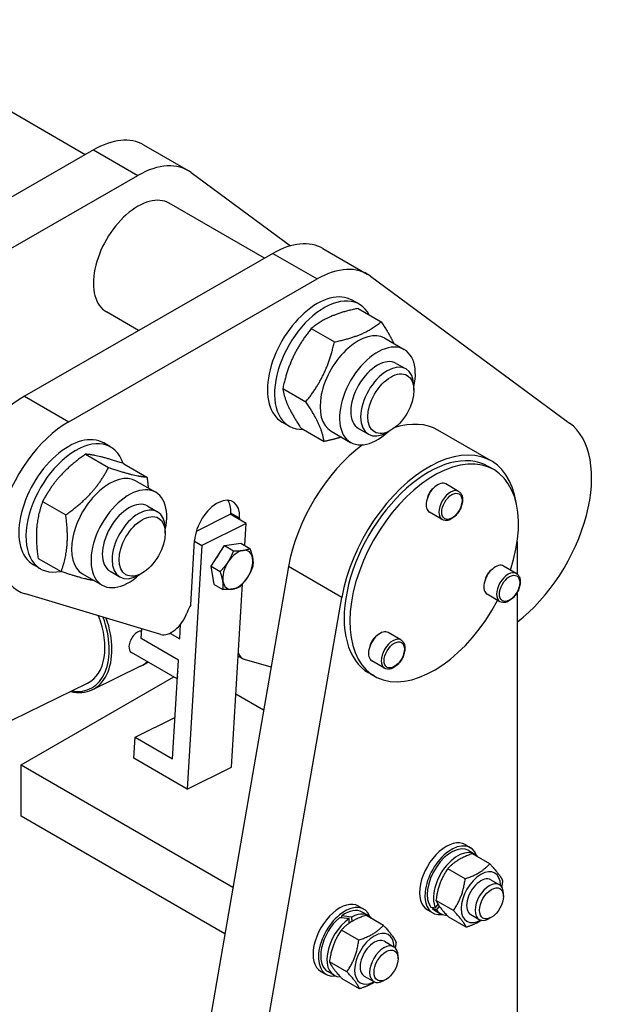
# Model space of a CAD drawing. Units: millimetres. Extents: x 311 to 4180, y 39 to 5448.
# Drawn here: x 1539 to 1838, y 4142 to 4652 of the extents above; entities that cross this region are included whole.
import ezdxf

# ---------------------------------------------------------------- set-up
doc = ezdxf.new("R2010")
doc.units = ezdxf.units.MM
doc.header["$LTSCALE"] = 20
doc.layers.add('Visible Edges(Hillmar_metric)', color=7, linetype='Continuous', lineweight=25)
doc.layers.add('Visible Tangent Edges(Hillmar_Metric)', color=7, linetype='Continuous', lineweight=25, true_color=0xc0c0c0)

msp = doc.modelspace()

# ---------------------------------------------------------------- linework, layer by layer
at = {"layer": 'Visible Edges(Hillmar_metric)'}
for p, q in [((1572.5224, 4582.0111), (1451.491, 4651.8886)), ((1576.904, 4584.527), (1508.0238, 4544.9759)), ((1602.8037, 4587.0448), (1625.7847, 4573.7767)), ((1627.4113, 4572.712), (1678.8065, 4534.8161)), ((1526.1543, 4528.9226), (1599.8849, 4571.2589)), ((1665.3655, 4528.4081), (1616.0347, 4556.8892)), ((1695.6469, 4533.4418), (1718.6278, 4520.1737)), ((1669.7471, 4530.924), (1541.0541, 4457.0282)), ((1564.0351, 4443.7601), (1692.7281, 4517.6559)), ((1720.2544, 4519.109), (1823.345, 4443.0959)), ((1714.5048, 4504.5408), (1710.8278, 4506.6637)), ((1713.8398, 4502.3944), (1725.7772, 4495.5024)), ((1600.1878, 4490.9829), (1583.5347, 4500.5976)), ((1689.6207, 4491.9601), (1701.5582, 4485.0681)), ((1727.6478, 4486.9703), (1737.7594, 4481.1324)), ((1733.6319, 4473.9833), (1738.6878, 4471.0643)), ((1674.8498, 4460.9874), (1686.7872, 4454.0953)), ((1742.7263, 4460.0148), (1742.7263, 4462.1377)), ((1678.1048, 4441.4942), (1674.4278, 4443.6171)), ((1684.2979, 4440.4489), (1696.2353, 4433.5568)), ((1714.1319, 4440.2083), (1719.1878, 4437.2893)), ((1699.8928, 4438.8972), (1710.0044, 4433.0593)), ((1730.7762, 4439.3166), (1728.9378, 4438.2552)), ((1782.7892, 4423.4642), (1755.212, 4439.3858)), ((1585.8118, 4430.645), (1582.1349, 4432.7679)), ((1572.7444, 4426.9504), (1584.6818, 4420.0583)), ((1592.6029, 4422.0186), (1604.5403, 4415.1266)), ((1784.1057, 4418.9513), (1781.1642, 4420.6496)), ((1598.9549, 4413.0745), (1609.0665, 4407.2366)), ((1765.9127, 4407.7137), (1759.2942, 4411.5349)), ((1550.5174, 4402.4576), (1562.4548, 4395.5655)), ((1604.939, 4400.0875), (1609.9948, 4397.1685)), ((1630.0939, 4387.1721), (1647.6621, 4395.8395)), ((1655.9353, 4391.063), (1647.6621, 4395.8395)), ((1647.834, 4395.7403), (1647.8788, 4396.4786)), ((1652.475, 4393.825), (1652.4302, 4393.0867)), ((1757.4627, 4393.0778), (1750.8442, 4396.899)), ((1655.9353, 4391.063), (1633.0149, 4379.7551)), ((1655.2425, 4379.6652), (1655.9353, 4391.063)), ((1614.0334, 4386.119), (1614.0334, 4388.2419)), ((1633.0149, 4379.7551), (1625.3456, 4253.5827)), ((1627.1628, 4349.02), (1629.1879, 4382.3361)), ((1629.1661, 4381.9772), (1633.0149, 4379.7551)), ((1637.7579, 4368.9537), (1644.7077, 4379.6097)), ((1644.7077, 4379.6097), (1653.1652, 4380.8646)), ((1644.7077, 4379.6097), (1649.3414, 4376.9344)), ((1653.1652, 4380.8646), (1657.7989, 4378.1893)), ((1796.2511, 4381.6881), (1796.2511, 4364.9057)), ((1549.4118, 4367.5984), (1545.7349, 4369.7213)), ((1548.1489, 4373.0331), (1560.0863, 4366.1411)), ((1677.8503, 4368.7362), (1595.3389, 3893.5213)), ((1637.7579, 4368.9537), (1642.3916, 4366.2784)), ((1639.2656, 4359.5526), (1637.7579, 4368.9537)), ((1795.7659, 4365.2431), (1789.1474, 4369.0643)), ((1571.1999, 4365.0014), (1581.3115, 4359.1635)), ((1585.439, 4366.3125), (1590.4948, 4363.3936)), ((1602.0833, 4365.4208), (1600.2448, 4364.3594)), ((1639.2656, 4359.5526), (1643.8993, 4356.8774)), ((1648.266, 4264.8906), (1654.0382, 4359.8532)), ((1611.6732, 4333.675), (1541.7071, 4354.5898)), ((1787.3159, 4350.6073), (1780.6974, 4354.4285)), ((1796.2511, 4355.4504), (1796.2511, 3894.8292)), ((1622.916, 3877.5996), (1705.4275, 4352.8145)), ((1625.3628, 4345.0761), (1625.2268, 4344.7206)), ((1621.5073, 4331.3197), (1621.9732, 4338.9848)), ((1601.5364, 4331.4934), (1601.8475, 4336.6122)), ((1616.381, 4334.2794), (1621.5073, 4331.3197)), ((1736.0596, 4330.7716), (1729.4411, 4334.5928)), ((1620.8404, 4320.3482), (1601.5364, 4331.4934)), ((1620.2518, 4310.6643), (1596.4981, 4324.3785)), ((1651.7654, 4322.4618), (1654.0288, 4321.155)), ((1601.2456, 4317.1784), (1602.655, 4317.8642)), ((1617.7393, 4269.3307), (1620.8404, 4320.3482)), ((1668.8032, 4316.6303), (1654.9763, 4320.7483)), ((1727.6096, 4316.1358), (1720.9911, 4319.957)), ((1601.217, 4317.1645), (1576.298, 4305.0405)), ((1722.3557, 4311.9971), (1719.4142, 4313.6954)), ((1506.4285, 4275.6366), (1573.7939, 4308.4123)), ((1539.3239, 4266.0698), (1618.4078, 4311.7289)), ((1664.9403, 4294.3825), (1650.5632, 4302.6831)), ((1598.4353, 4280.4759), (1619.0345, 4290.6386)), ((1597.7684, 4269.5043), (1598.4353, 4280.4759)), ((1598.4353, 4280.4759), (1617.7393, 4269.3307)), ((1625.3456, 4253.5827), (1597.7684, 4269.5043)), ((1539.3239, 4266.0698), (1649.0271, 4202.7326)), ((1539.3239, 4239.5337), (1539.3239, 4266.0698)), ((1625.3456, 4253.5827), (1648.266, 4264.8906)), ((1644.8395, 4178.6142), (1539.3239, 4239.5337)), ((1769.2316, 4224.8432), (1771.9893, 4223.251)), ((1771.1443, 4221.7874), (1774.3616, 4219.9299)), ((1782.0372, 4214.8849), (1773.0129, 4220.0951)), ((1769.3037, 4207.1687), (1760.2794, 4212.3789)), ((1782.6067, 4206.6132), (1786.9942, 4204.0801)), ((1763.2104, 4190.7351), (1754.1861, 4195.9453)), ((1789.1482, 4198.0175), (1789.1481, 4199.3199)), ((1714.0772, 4192.9998), (1716.8349, 4191.4076)), ((1719.2073, 4188.0865), (1715.9899, 4189.9441)), ((1749.7316, 4191.0682), (1752.4893, 4189.476)), ((1752.3033, 4191.692), (1752.6869, 4192.2235)), ((1753.3343, 4190.9396), (1756.5516, 4189.0821)), ((1753.9099, 4192.0347), (1755.2785, 4193.9307)), ((1755.9084, 4192.9895), (1754.4903, 4191.025)), ((1705.4704, 4186.8885), (1705.4368, 4187.9853)), ((1709.2947, 4184.1829), (1709.2229, 4186.5278)), ((1710.5091, 4187.3219), (1710.5799, 4185.0066)), ((1726.95, 4183.0377), (1717.9257, 4188.2479)), ((1769.8505, 4182.0175), (1760.8261, 4187.2277)), ((1772.2067, 4188.5999), (1776.5942, 4186.0668)), ((1782.9216, 4187.2327), (1781.7936, 4186.5815)), ((1714.2149, 4175.409), (1705.1906, 4180.6192)), ((1727.4524, 4174.7699), (1732.3933, 4171.9172)), ((1734.5473, 4165.8546), (1734.5472, 4167.1571)), ((1708.0544, 4158.9791), (1699.0301, 4164.1893)), ((1694.5772, 4159.2248), (1697.3349, 4157.6326)), ((1701.3973, 4157.2387), (1698.1799, 4159.0962)), ((1714.629, 4150.1779), (1705.6047, 4155.3881)), ((1717.0524, 4156.7566), (1721.9933, 4153.9039)), ((1728.3207, 4155.0698), (1727.1927, 4154.4187))]:
    msp.add_line(p, q, dxfattribs=at)
for centre, major_axis, ratio, start_param, end_param in [((1576.8037, 4542.0115), (26, 45.0333), 0.57735027, 0, 0.78267198), ((1599.7847, 4528.7434), (26, 45.0333), 0.57735027, 6.21848561, 7.06585729), ((1599.7847, 4528.7434), (-16.25, -28.1458), 0.57735027, 3.14159265, 6.28318531), ((1669.6469, 4488.4085), (26, 45.0333), 0.57735027, 0, 0.78267198), ((1692.6278, 4475.1404), (26, 45.0333), 0.57735027, 6.21848561, 7.06585729), ((1692.6278, 4475.1404), (-18.2, -31.5233), 0.57735027, 3.14159265, 6.28318531), ((1696.3048, 4473.0175), (18.2, 31.5233), 0.57735027, 5.93443109, 9.77353218), ((1713.7703, 4462.9338), (-13.8775, -24.0365), 0.57735027, 3.14159265, 6.28318531), ((1723.8819, 4457.0958), (-13.8775, -24.0365), 0.57735027, 2.07307027, 7.35170769), ((1723.8819, 4457.0958), (9.75, 16.8875), 0.57735027, 0, 3.14159265), ((1728.9378, 4454.1768), (9.75, 16.8875), 0.57735027, 5.49778714, 10.21017612), ((1540.9539, 4414.5127), (-26, -45.0333), 0.57735027, 3.92426464, 6.28318531), ((1563.9349, 4401.2446), (-26, -45.0333), 0.57735027, 3.92426464, 6.41942437), ((1722.712, 4383.0942), (32.5, 56.2917), 0.57735027, 0, 0.56351385), ((1788.8117, 4388.1352), (32.5, 56.2917), 0.57735027, 4.0895654, 6.21848561), ((1563.9349, 4401.2446), (-18.2, -31.5233), 0.57735027, 3.14159265, 6.28318531), ((1567.6118, 4399.1217), (18.2, 31.5233), 0.57735027, 5.80019324, 9.90249819), ((1722.712, 4383.0942), (-32.5, -56.2917), 0.57735027, 4.07129337, 5.2785412), ((1750.2892, 4367.1725), (-30.875, -53.4771), 0.57735027, 3.14159265, 6.28318531), ((1750.2892, 4367.1725), (32.5, 56.2917), 0.57735027, 5.6596962, 8.42013386), ((1753.2307, 4365.4742), (-30.875, -53.4771), 0.57735027, 1.91896074, 7.92152169), ((1585.0774, 4389.038), (-13.8775, -24.0365), 0.57735027, 3.14159265, 6.28318531), ((1595.189, 4383.2), (-13.8775, -24.0365), 0.57735027, 2.07307027, 7.35170769), ((1755.0692, 4404.217), (-4.225, -7.3179), 0.57735027, 3.14159265, 6.28318531), ((1753.2307, 4405.2784), (2.6, 4.5033), 0.57735027, 0.93828203, 2.20331062), ((1595.189, 4383.2), (9.75, 16.8875), 0.57735027, 0, 3.14159265), ((1640.8315, 4388.0805), (8.255, 14.2981), 0.57735027, 5.42517496, 8.56676761), ((1636.2353, 4390.7341), (8.255, 14.2981), 0.57735027, 5.42517496, 6.00106944), ((1600.2448, 4380.281), (9.75, 16.8875), 0.57735027, 5.49778714, 10.21017612), ((1643.6415, 4371.6947), (2.9861, 5.1721), 0.57735027, 1.49505341, 1.60311261), ((1645.6638, 4370.5271), (5.005, 8.6689), 0.57735027, 1.36881376, 1.58497765), ((1651.547, 4367.1304), (-5.525, -9.5696), 0.57735027, 3.57129081, 4.61848836), ((1651.547, 4367.1304), (5.525, 9.5696), 0.57735027, 5.66568591, 6.71288346), ((1651.547, 4367.1304), (-5.525, -9.5696), 0.57735027, 4.61848836, 5.66568591), ((1651.547, 4367.1304), (5.525, 9.5696), 0.57735027, 4.61848836, 5.66568591), ((1784.9224, 4361.7464), (-4.225, -7.3179), 0.57735027, 3.14159265, 6.28318531), ((1783.0839, 4362.8078), (2.6, 4.5033), 0.57735027, 0.93828203, 2.20331062), ((1651.547, 4367.1304), (-5.525, -9.5696), 0.57735027, 5.66568591, 6.71288346), ((1651.547, 4367.1304), (5.525, 9.5696), 0.57735027, 3.57129081, 4.61848836), ((1638.1574, 4344.0871), (-10.4, -18.0133), 0.57735027, 4.77132835, 4.98202774), ((1559.3476, 4338.1044), (14.4463, -29.6922), 0.62084029, 0, 1.44613994), ((1617.2301, 4345.3387), (-6.5, -11.2583), 0.57735027, 0.13623907, 1.84043508), ((1560.0459, 4338.4442), (16.2521, -33.4037), 0.62084029, 5.80730306, 7.66586706), ((1559.3476, 4338.1044), (15.8187, -32.5129), 0.62084029, 5.86356085, 7.69352592), ((1599.5937, 4329.7403), (3.0956, 5.3618), 0.57735027, 0.2643957, 2.27770858), ((1725.2161, 4327.2749), (-4.225, -7.3179), 0.57735027, 3.14159265, 6.28318531), ((1599.5937, 4329.7403), (-3.0956, -5.3618), 0.57735027, 5.41930123, 6.28318531), ((1723.3776, 4328.3364), (2.6, 4.5033), 0.57735027, 0.93828203, 2.20331062), ((1660.5288, 4332.4133), (-6.5, -11.2583), 0.57735027, 5.8345146, 6.42002913), ((1584.9649, 4350.5682), (16.2521, -33.4037), 0.62084029, 0, 0.1858129), ((1584.9935, 4350.5821), (16.2521, -33.4037), 0.62084029, 6.28249485, 6.46783131), ((1586.4029, 4351.2678), (16.2521, -33.4037), 0.62084029, 0, 0.1258625), ((1759.4816, 4207.9557), (-9.75, -16.8875), 0.57735027, 3.14159265, 6.28318531), ((1762.2393, 4206.3635), (-9.75, -16.8875), 0.57735027, 2.71227531, 6.71250265), ((1762.2393, 4206.3635), (-8.905, -15.4239), 0.57735027, 3.14159265, 6.05721726), ((1765.4566, 4204.506), (-8.905, -15.4239), 0.57735027, 2.89671223, 5.90841215), ((1777.4067, 4197.6066), (7.215, 12.4967), 0.57735027, 5.50893266, 10.19903061), ((1777.4067, 4197.6066), (-5.2, -9.0067), 0.57735027, 3.14159265, 6.28318531), ((1781.7942, 4195.0734), (5.2, 9.0067), 0.57735027, 5.49786864, 10.21009463), ((1704.3272, 4176.1123), (-9.75, -16.8875), 0.57735027, 3.14159265, 6.28318531), ((1707.0849, 4174.5201), (-9.75, -16.8875), 0.57735027, 2.71227531, 6.71250265), ((1707.0849, 4174.5201), (8.905, 15.4239), 0.57735027, 0, 0.91664528), ((1761.1248, 4207.007), (-16.5677, -9.4079), 0.71242769, 0.62202154, 0.77082665), ((1762.2393, 4206.3635), (-8.905, -15.4239), 0.57735027, 6.15945156, 6.28318531), ((1763.3538, 4205.72), (16.5677, 9.4079), 0.71242769, 3.6613799, 3.80905035), ((1765.4566, 4204.506), (-8.905, -15.4239), 0.57735027, 6.01178111, 6.60870712), ((1707.0849, 4174.5201), (-8.905, -15.4239), 0.57735027, 4.16160689, 6.28318531), ((1710.3023, 4172.6626), (-8.905, -15.4239), 0.57735027, 4.01280178, 6.60426869), ((1711.4168, 4172.0191), (34.3167, -5.989), 0.40307803, 1.70484192, 1.85364702), ((1709.1878, 4173.3061), (34.3167, -5.989), 0.40307803, 1.60260762, 1.75027807), ((1710.3023, 4172.6626), (8.905, 15.4239), 0.57735027, 6.04542482, 7.05216014), ((1722.2524, 4165.7632), (7.215, 12.4967), 0.57735027, 5.51715866, 10.1908046), ((1722.2524, 4165.7632), (-5.2, -9.0067), 0.57735027, 3.14159265, 6.28318531), ((1727.1933, 4162.9106), (5.2, 9.0067), 0.57735027, 5.49786864, 10.21009463)]:
    msp.add_ellipse(centre, major_axis=major_axis, ratio=ratio, start_param=start_param, end_param=end_param, dxfattribs=at)
for centre, major_axis in [((1730.7762, 4453.1154), (8.45, 14.6358)), ((1602.0833, 4379.2196), (8.45, 14.6358)), ((1782.9221, 4194.4222), (4.4025, 7.6254)), ((1728.3212, 4162.2594), (4.4025, 7.6254))]:
    msp.add_ellipse(centre, major_axis=major_axis, ratio=0.57735027, dxfattribs=at)
for points, weights in [([(1713.8398, 4502.3944), (1698.2065, 4499.2117), (1689.6207, 4491.9601)], [1, 1.15470053838, 1]), ([(1689.6207, 4491.9601), (1678.7115, 4478.5082), (1674.8498, 4460.9874)], [1, 1.15470053838, 1]), ([(1701.5582, 4485.0681), (1717.1914, 4488.2508), (1725.7772, 4495.5024)], [1, 1.15470053838, 1]), ([(1725.7772, 4495.5024), (1730.1446, 4488.9874), (1732.3331, 4484.2652)], [1, 1.07635885439, 1.07733756202]), ([(1686.7872, 4454.0953), (1697.6964, 4467.5472), (1701.5582, 4485.0681)], [1, 1.15470053838, 1]), ([(1674.8498, 4460.9874), (1676.0501, 4452.7526), (1684.2979, 4440.4489)], [1, 1.15470053838, 1]), ([(1696.2353, 4433.5568), (1695.035, 4441.7916), (1686.7872, 4454.0953)], [1, 1.15470053838, 1]), ([(1705.2103, 4435.8272), (1701.2905, 4434.586), (1696.2353, 4433.5568)], [1.06405681876, 1.04528390099, 1]), ([(1572.7444, 4426.9504), (1558.1072, 4416.7384), (1550.5174, 4402.4576)], [1, 1.15470053838, 1]), ([(1592.6029, 4422.0186), (1579.1499, 4426.5189), (1572.7444, 4426.9504)], [1, 1.15470053838, 1]), ([(1562.4548, 4395.5655), (1577.0921, 4405.7775), (1584.6818, 4420.0583)], [1, 1.15470053838, 1]), ([(1584.6818, 4420.0583), (1598.1348, 4415.558), (1604.5403, 4415.1266)], [1, 1.15470053838, 1]), ([(1604.5403, 4415.1266), (1604.9566, 4412.1468), (1605.1735, 4409.4842)], [1, 1.02441995573, 1.04113038124]), ([(1550.5174, 4402.4576), (1545.8094, 4389.7798), (1548.1489, 4373.0331)], [1, 1.15470053838, 1]), ([(1560.0863, 4366.1411), (1564.7943, 4378.8189), (1562.4548, 4395.5655)], [1, 1.15470053838, 1]), ([(1646.5644, 4371.2035), (1648.1771, 4373.6762), (1649.3414, 4376.9344)], [1, 1.0379548493, 1]), ([(1649.3414, 4376.9344), (1652.3055, 4376.8677), (1654.268, 4377.1589)], [1, 1.0379548493, 1]), ([(1654.268, 4377.1589), (1656.2306, 4377.4501), (1657.7989, 4378.1893)], [1, 1.0379548493, 1]), ([(1657.7989, 4378.1893), (1658.9008, 4375.2674), (1659.2507, 4373.0858)], [1, 1.0379548493, 1]), ([(1642.3916, 4366.2784), (1644.9517, 4368.7308), (1646.5644, 4371.2035)], [1, 1.0379548493, 1]), ([(1659.3067, 4368.7882), (1658.1423, 4365.53), (1656.5296, 4363.0573)], [1, 1.0379548493, 1]), ([(1659.2507, 4373.0858), (1659.6005, 4370.9043), (1659.3067, 4368.7882)], [1, 1.0379548493, 1]), ([(1577.2659, 4361.4992), (1571.4099, 4362.3531), (1560.0863, 4366.1411)], [1.04535043378, 1.1271016097, 1]), ([(1643.8434, 4361.175), (1643.4935, 4363.3565), (1642.3916, 4366.2784)], [1, 1.0379548493, 1]), ([(1643.8993, 4356.8774), (1644.1932, 4358.9934), (1643.8434, 4361.175)], [1, 1.0379548493, 1]), ([(1652.3569, 4358.1323), (1650.7885, 4357.3931), (1648.826, 4357.1019)], [1, 1.0379548493, 1]), ([(1656.5296, 4363.0573), (1654.9169, 4360.5846), (1652.3569, 4358.1323)], [1, 1.0379548493, 1]), ([(1648.826, 4357.1019), (1646.8634, 4356.8107), (1643.8993, 4356.8774)], [1, 1.0379548493, 1]), ([(1773.0129, 4220.0951), (1764.8077, 4217.2984), (1760.2794, 4212.3789)], [1, 1.15470053838, 1]), ([(1760.2794, 4212.3789), (1755.3943, 4205.2235), (1754.1861, 4195.9453)], [1, 1.15470053838, 1]), ([(1769.3037, 4207.1687), (1777.5089, 4209.9653), (1782.0372, 4214.8849)], [1, 1.15470053838, 1]), ([(1782.0372, 4214.8849), (1787.1957, 4209.4646), (1788.6773, 4206.1673)], [1, 1.15470053838, 1]), ([(1763.2104, 4190.7351), (1768.0955, 4197.8904), (1769.3037, 4207.1687)], [1, 1.15470053838, 1]), ([(1788.6773, 4206.1673), (1788.4589, 4204.4907), (1788.1661, 4202.9916)], [1, 1.02481030991, 1.04166264522]), ([(1754.1861, 4195.9453), (1755.6676, 4192.6479), (1760.8261, 4187.2277)], [1, 1.15470053838, 1]), ([(1769.8505, 4182.0175), (1768.3689, 4185.3148), (1763.2104, 4190.7351)], [1, 1.15470053838, 1]), ([(1717.9257, 4188.2479), (1709.7196, 4185.495), (1705.1906, 4180.6192)], [1, 1.15470053838, 1]), ([(1777.7478, 4185.6467), (1774.627, 4183.6455), (1769.8505, 4182.0175)], [1.07667275493, 1.08458946187, 1]), ([(1705.1906, 4180.6192), (1700.2718, 4173.4657), (1699.0301, 4164.1893)], [1, 1.15470053838, 1]), ([(1714.2149, 4175.409), (1722.4209, 4178.1619), (1726.95, 4183.0377)], [1, 1.15470053838, 1]), ([(1726.95, 4183.0377), (1732.0758, 4177.5757), (1733.5246, 4174.2365)], [1, 1.15470053838, 1]), ([(1708.0544, 4158.9791), (1712.9731, 4166.1326), (1714.2149, 4175.409)], [1, 1.15470053838, 1]), ([(1733.5246, 4174.2365), (1733.3259, 4172.7519), (1733.0695, 4171.4088)], [1, 1.02191088354, 1.03761510714]), ([(1699.0301, 4164.1893), (1700.4789, 4160.8502), (1705.6047, 4155.3881)], [1, 1.15470053838, 1]), ([(1714.629, 4150.1779), (1713.1802, 4153.5171), (1708.0544, 4158.9791)], [1, 1.15470053838, 1]), ([(1722.4229, 4153.6938), (1719.3331, 4151.756), (1714.629, 4150.1779)], [1.07690941312, 1.08318981848, 1])]:
    msp.add_rational_spline(points, weights, degree=2, dxfattribs=at)
for points in [[(1765.9127, 4407.7137), (1766.3702, 4407.4496), (1766.7645, 4407.0807), (1767.4087, 4406.1675), (1767.6444, 4405.6128), (1767.9544, 4404.3268), (1768.0012, 4403.5795), (1767.8852, 4401.9927), (1767.713, 4401.1501), (1767.1738, 4399.4778), (1766.8082, 4398.6485), (1765.9232, 4397.0784), (1765.4049, 4396.3375), (1764.2581, 4395.0083), (1763.6296, 4394.4206), (1762.3068, 4393.4594), (1761.6119, 4393.0868), (1760.2247, 4392.6315), (1759.5292, 4392.54), (1758.3662, 4392.6784), (1757.8887, 4392.8319), (1757.4627, 4393.0778)], [(1795.7659, 4365.2431), (1796.2233, 4364.979), (1796.6176, 4364.6101), (1797.2619, 4363.6969), (1797.4975, 4363.1422), (1797.8076, 4361.8562), (1797.8544, 4361.1089), (1797.7384, 4359.5222), (1797.5661, 4358.6795), (1797.0269, 4357.0072), (1796.6613, 4356.1779), (1795.7764, 4354.6078), (1795.258, 4353.8669), (1794.1112, 4352.5377), (1793.4827, 4351.9501), (1792.1599, 4350.9888), (1791.4651, 4350.6163), (1790.0778, 4350.1609), (1789.3824, 4350.0694), (1788.2193, 4350.2078), (1787.7419, 4350.3613), (1787.3159, 4350.6073)], [(1736.0596, 4330.7716), (1736.517, 4330.5075), (1736.9113, 4330.1386), (1737.5556, 4329.2255), (1737.7912, 4328.6708), (1738.1013, 4327.3848), (1738.1481, 4326.6375), (1738.0321, 4325.0507), (1737.8598, 4324.2081), (1737.3206, 4322.5358), (1736.955, 4321.7064), (1736.07, 4320.1363), (1735.5517, 4319.3955), (1734.4049, 4318.0662), (1733.7764, 4317.4786), (1732.4536, 4316.5174), (1731.7588, 4316.1448), (1730.3715, 4315.6895), (1729.6761, 4315.598), (1728.513, 4315.7364), (1728.0356, 4315.8899), (1727.6096, 4316.1358)]]:
    msp.add_open_spline(points, degree=3, knots=[2.35619449, 2.35619449, 2.35619449, 2.35619449, 2.61684543, 2.61684543, 2.90191401, 2.90191401, 3.22949947, 3.22949947, 3.57063441, 3.57063441, 3.90907973, 3.90907973, 4.24568403, 4.24568403, 4.58378072, 4.58378072, 4.92488138, 4.92488138, 5.25505787, 5.25505787, 5.49778714, 5.49778714, 5.49778714, 5.49778714], dxfattribs=at)
at = {"layer": 'Visible Tangent Edges(Hillmar_Metric)'}
for p, q in [((1576.904, 4584.527), (1599.8849, 4571.2589)), ((1669.7471, 4530.924), (1692.7281, 4517.6559)), ((1541.0541, 4457.0282), (1564.0351, 4443.7601)), ((1652.475, 4393.825), (1647.8788, 4396.4786)), ((1705.4275, 4352.8145), (1677.8503, 4368.7362))]:
    msp.add_line(p, q, dxfattribs=at)
for centre, major_axis, start_param, end_param in [((1761.6877, 4400.3958), (4.225, 7.3179), 0, 3.14159265), ((1791.5409, 4357.9252), (4.225, 7.3179), 0, 3.14159265), ((1731.8346, 4323.4537), (4.225, 7.3179), 0, 3.14159265), ((1624.597, 4315.3046), (-3.0956, -5.3618), 5.13902426, 5.71132567)]:
    msp.add_ellipse(centre, major_axis=major_axis, ratio=0.57735027, start_param=start_param, end_param=end_param, dxfattribs=at)
for centre in [(1762.4231, 4399.9712), (1792.2763, 4357.5006), (1732.57, 4323.0291)]:
    msp.add_ellipse(centre, major_axis=(3.705, 6.4172), ratio=0.57735027, dxfattribs=at)

doc.saveas('drawing.dxf')
